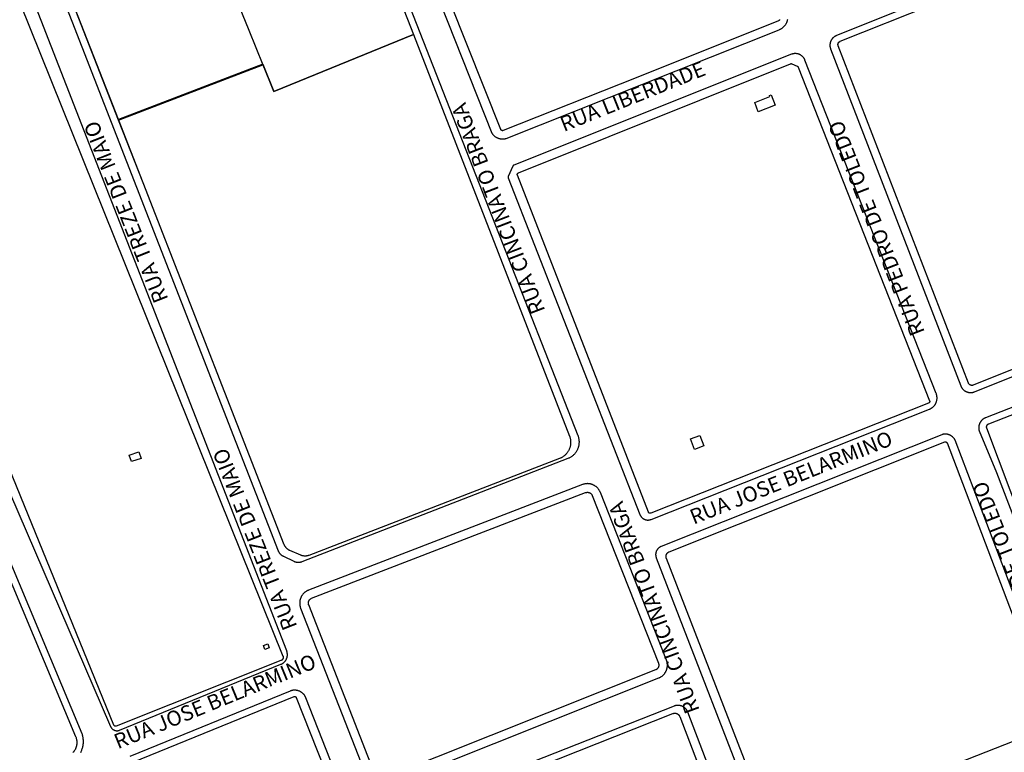
# Model space of a CAD drawing. Units: millimetres. Extents: x 689645 to 706753, y 7639402 to 7643507.
# Drawn here: x 705998 to 706041, y 7642077 to 7642110 of the extents above; entities that cross this region are included whole.
import ezdxf

# ---------------------------------------------------------------- set-up
doc = ezdxf.new("R2010")
doc.units = ezdxf.units.MM
doc.header["$LTSCALE"] = 4
doc.header["$MEASUREMENT"] = 0
for name, color, linetype in [('AREA_SEM_CONSTRUCAO_CTGEO', 7, 'Continuous'), ('LOTE_SEM_CADASTRO_CTGEO', 8, 'Continuous'), ('MEIO_FIO_CTGEO', 1, 'Continuous'), ('nome_trecho', 7, 'Continuous'), ('QUADRA_CTGEO', 7, 'Continuous')]:
    doc.layers.add(name, color=color, linetype=linetype)
doc.styles.get("Standard").update_dxf_attribs({"font": 'arial.ttf', "height": 3})

msp = doc.modelspace()

# ---------------------------------------------------------------- linework, layer by layer
at = {"layer": 'AREA_SEM_CONSTRUCAO_CTGEO'}
for points in [[(706031.195, 7642106.443), (706031.367, 7642105.99), (706030.621, 7642105.695), (706030.465, 7642106.108), (706031.125, 7642106.369), (706031.11, 7642106.409), (706031.195, 7642106.443)], [(706027.813, 7642090.814), (706027.635, 7642091.274), (706028.051, 7642091.431), (706028.229, 7642090.972), (706027.813, 7642090.814)], [(706003.335, 7642090.7), (706003.434, 7642090.417), (706003.007, 7642090.281), (706002.907, 7642090.564), (706003.335, 7642090.7)], [(706008.82, 7642082.161), (706009.013, 7642082.237), (706009.083, 7642082.063), (706008.89, 7642081.986), (706008.82, 7642082.161)]]:
    msp.add_lwpolyline(points, close=True, dxfattribs=at)
at = {"layer": 'LOTE_SEM_CADASTRO_CTGEO'}
msp.add_lwpolyline([(706007.092, 7642111.96), (706008.18, 7642109.287), (706008.798, 7642107.767), (706002.443, 7642105.33), (706002.443, 7642105.33), (705999.284, 7642113.43)], dxfattribs=at)
msp.add_lwpolyline([(706015.433, 7642109.1), (706022.306, 7642091.398), (706022.315, 7642091.373), (706022.323, 7642091.347), (706022.331, 7642091.322), (706022.337, 7642091.296), (706022.343, 7642091.27), (706022.348, 7642091.244), (706022.351, 7642091.218), (706022.354, 7642091.191), (706022.356, 7642091.165), (706022.357, 7642091.138), (706022.357, 7642091.111), (706022.357, 7642091.085), (706022.355, 7642091.058), (706022.352, 7642091.032), (706022.348, 7642091.005), (706022.344, 7642090.979), (706022.338, 7642090.953), (706022.332, 7642090.927), (706022.325, 7642090.902), (706022.317, 7642090.876), (706022.308, 7642090.851), (706022.298, 7642090.827), (706022.287, 7642090.802), (706022.275, 7642090.778), (706022.263, 7642090.755), (706022.25, 7642090.732), (706022.236, 7642090.709), (706022.221, 7642090.687), (706022.205, 7642090.665), (706022.189, 7642090.644), (706022.172, 7642090.624), (706022.154, 7642090.604), (706022.136, 7642090.585), (706022.117, 7642090.566), (706022.097, 7642090.548), (706022.077, 7642090.531), (706022.056, 7642090.515), (706022.034, 7642090.499), (706022.012, 7642090.484), (706021.99, 7642090.47), (706021.967, 7642090.457), (706021.943, 7642090.444), (706021.919, 7642090.432), (706021.895, 7642090.422), (706021.87, 7642090.412), (706010.822, 7642086.14), (706010.808, 7642086.135), (706010.793, 7642086.13), (706010.778, 7642086.125), (706010.764, 7642086.122), (706010.749, 7642086.118), (706010.733, 7642086.115), (706010.718, 7642086.113), (706010.703, 7642086.111), (706010.688, 7642086.11), (706010.672, 7642086.109), (706010.657, 7642086.109), (706010.642, 7642086.109), (706010.626, 7642086.11), (706010.611, 7642086.111), (706010.596, 7642086.113), (706010.581, 7642086.116), (706010.565, 7642086.118), (706010.55, 7642086.122), (706010.536, 7642086.126), (706010.521, 7642086.13), (706010.506, 7642086.135), (706010.492, 7642086.14), (706010.478, 7642086.146), (706009.99, 7642086.355), (706009.976, 7642086.361), (706009.961, 7642086.368), (706009.947, 7642086.375), (706009.934, 7642086.383), (706009.92, 7642086.392), (706009.907, 7642086.401), (706009.895, 7642086.41), (706009.882, 7642086.42), (706009.87, 7642086.43), (706009.858, 7642086.44), (706009.847, 7642086.451), (706009.836, 7642086.463), (706009.825, 7642086.474), (706009.815, 7642086.486), (706009.805, 7642086.499), (706009.796, 7642086.512), (706009.787, 7642086.525), (706009.779, 7642086.538), (706009.771, 7642086.552), (706009.763, 7642086.566), (706009.756, 7642086.58), (706009.75, 7642086.594), (706009.744, 7642086.609), (706003.521, 7642102.566), (706002.443, 7642105.33), (706008.798, 7642107.767), (706009.279, 7642106.587), (706009.285, 7642106.589), (706015.433, 7642109.1)], close=True, dxfattribs=at)
at = {"layer": 'MEIO_FIO_CTGEO'}
for points in [[(706013.012, 7642119.589), (706018.885, 7642104.748), (706018.896, 7642104.732), (706018.908, 7642104.717), (706018.92, 7642104.701), (706018.933, 7642104.686), (706018.946, 7642104.672), (706018.96, 7642104.658), (706018.974, 7642104.645), (706018.989, 7642104.632), (706019.004, 7642104.619), (706019.02, 7642104.607), (706019.036, 7642104.596), (706019.052, 7642104.585), (706019.069, 7642104.575), (706019.086, 7642104.565), (706019.103, 7642104.556), (706019.121, 7642104.548), (706019.139, 7642104.54), (706019.157, 7642104.533), (706019.175, 7642104.526), (706019.194, 7642104.52), (706019.213, 7642104.515), (706019.232, 7642104.51), (706019.251, 7642104.506), (706019.27, 7642104.503), (706019.29, 7642104.5), (706019.309, 7642104.498), (706019.329, 7642104.497), (706019.349, 7642104.496), (706019.368, 7642104.496), (706019.388, 7642104.496), (706019.407, 7642104.498), (706019.427, 7642104.5), (706019.446, 7642104.503), (706019.466, 7642104.506), (706019.485, 7642104.51), (706019.504, 7642104.515), (706019.523, 7642104.52), (706031.544, 7642109.313), (706031.563, 7642109.321), (706031.582, 7642109.33), (706031.601, 7642109.339), (706031.62, 7642109.349), (706031.638, 7642109.36), (706031.656, 7642109.371), (706031.673, 7642109.383), (706031.69, 7642109.396), (706031.707, 7642109.409), (706031.723, 7642109.423), (706031.738, 7642109.437), (706031.753, 7642109.452), (706031.768, 7642109.467), (706031.782, 7642109.483), (706031.795, 7642109.5), (706031.808, 7642109.516), (706031.82, 7642109.534), (706031.832, 7642109.551), (706031.843, 7642109.569), (706031.853, 7642109.588), (706031.863, 7642109.606), (706031.872, 7642109.625), (706031.881, 7642109.645), (706031.889, 7642109.664), (706031.896, 7642109.684), (706031.902, 7642109.704), (706031.908, 7642109.725), (706031.913, 7642109.745), (706031.917, 7642109.766)], [(705998.957, 7642113.356), (706009.472, 7642086.347), (706009.478, 7642086.333), (706009.484, 7642086.318), (706009.491, 7642086.304), (706009.498, 7642086.29), (706009.506, 7642086.277), (706009.515, 7642086.263), (706009.524, 7642086.25), (706009.533, 7642086.237), (706009.543, 7642086.225), (706009.553, 7642086.213), (706009.563, 7642086.201), (706009.574, 7642086.19), (706009.586, 7642086.179), (706009.597, 7642086.168), (706009.61, 7642086.158), (706009.622, 7642086.149), (706009.635, 7642086.139), (706009.648, 7642086.13), (706009.661, 7642086.122), (706009.675, 7642086.114), (706009.689, 7642086.107), (706009.703, 7642086.1), (706010.17, 7642085.88), (706010.184, 7642085.873), (706010.198, 7642085.868), (706010.213, 7642085.862), (706010.227, 7642085.857), (706010.242, 7642085.853), (706010.257, 7642085.849), (706010.272, 7642085.846), (706010.287, 7642085.843), (706010.303, 7642085.84), (706010.318, 7642085.839), (706010.333, 7642085.837), (706010.349, 7642085.837), (706010.364, 7642085.836), (706010.38, 7642085.837), (706010.395, 7642085.837), (706010.411, 7642085.839), (706010.426, 7642085.84), (706010.441, 7642085.843), (706010.456, 7642085.846), (706010.471, 7642085.849), (706010.486, 7642085.853), (706010.501, 7642085.857), (706010.516, 7642085.862), (706010.53, 7642085.867), (706022.253, 7642090.426), (706022.278, 7642090.437), (706022.302, 7642090.447), (706022.326, 7642090.459), (706022.35, 7642090.472), (706022.373, 7642090.485), (706022.395, 7642090.5), (706022.417, 7642090.515), (706022.439, 7642090.53), (706022.459, 7642090.547), (706022.48, 7642090.564), (706022.499, 7642090.582), (706022.519, 7642090.6), (706022.537, 7642090.62), (706022.555, 7642090.64), (706022.572, 7642090.66), (706022.588, 7642090.681), (706022.603, 7642090.703), (706022.618, 7642090.725), (706022.632, 7642090.748), (706022.645, 7642090.771), (706022.658, 7642090.794), (706022.669, 7642090.818), (706022.68, 7642090.843), (706022.69, 7642090.867), (706022.699, 7642090.893), (706022.707, 7642090.918), (706022.714, 7642090.944), (706022.72, 7642090.969), (706022.726, 7642090.996), (706022.73, 7642091.022), (706022.734, 7642091.048), (706022.736, 7642091.075), (706022.738, 7642091.101), (706022.739, 7642091.128), (706022.739, 7642091.154), (706022.738, 7642091.181), (706022.736, 7642091.208), (706022.733, 7642091.234), (706022.729, 7642091.26), (706022.724, 7642091.287), (706022.718, 7642091.313), (706022.712, 7642091.338), (706022.704, 7642091.364), (706022.696, 7642091.389), (706022.686, 7642091.414), (706011.807, 7642119.194)], [(706046.443, 7642114.017), (706034.065, 7642109.051), (706034.05, 7642109.045), (706034.036, 7642109.038), (706034.021, 7642109.031), (706034.008, 7642109.024), (706033.994, 7642109.016), (706033.981, 7642109.007), (706033.968, 7642108.998), (706033.955, 7642108.989), (706033.943, 7642108.979), (706033.93, 7642108.968), (706033.919, 7642108.958), (706033.908, 7642108.947), (706033.897, 7642108.935), (706033.886, 7642108.923), (706033.876, 7642108.911), (706033.866, 7642108.898), (706033.857, 7642108.885), (706033.848, 7642108.872), (706033.84, 7642108.859), (706033.832, 7642108.845), (706033.825, 7642108.831), (706033.818, 7642108.817), (706033.812, 7642108.802), (706033.806, 7642108.787), (706033.801, 7642108.772), (706033.796, 7642108.757), (706033.792, 7642108.742), (706033.788, 7642108.727), (706033.785, 7642108.711), (706033.782, 7642108.696), (706033.78, 7642108.68), (706033.778, 7642108.664), (706033.777, 7642108.648), (706033.777, 7642108.632), (706033.777, 7642108.617), (706033.778, 7642108.601), (706033.779, 7642108.585), (706033.78, 7642108.569), (706033.783, 7642108.554), (706033.786, 7642108.538), (706033.789, 7642108.522), (706033.793, 7642108.507), (706033.797, 7642108.492), (706033.802, 7642108.477), (706033.808, 7642108.462), (706039.544, 7642093.609), (706039.55, 7642093.594), (706039.557, 7642093.58), (706039.564, 7642093.566), (706039.571, 7642093.552), (706039.579, 7642093.538), (706039.587, 7642093.525), (706039.596, 7642093.512), (706039.605, 7642093.499), (706039.615, 7642093.486), (706039.625, 7642093.474), (706039.636, 7642093.463), (706039.646, 7642093.451), (706039.658, 7642093.44), (706039.669, 7642093.43), (706039.681, 7642093.42), (706039.694, 7642093.41), (706039.706, 7642093.4), (706039.719, 7642093.392), (706039.733, 7642093.383), (706039.746, 7642093.375), (706039.76, 7642093.368), (706039.774, 7642093.361), (706039.789, 7642093.354), (706039.803, 7642093.348), (706039.818, 7642093.343), (706039.833, 7642093.338), (706039.848, 7642093.333), (706039.863, 7642093.329), (706039.878, 7642093.326), (706039.894, 7642093.323), (706039.909, 7642093.32), (706039.925, 7642093.319), (706039.941, 7642093.317), (706039.957, 7642093.316), (706039.972, 7642093.316), (706039.988, 7642093.317), (706040.004, 7642093.317), (706040.019, 7642093.319), (706040.035, 7642093.321), (706040.051, 7642093.323), (706040.066, 7642093.326), (706040.081, 7642093.33), (706040.097, 7642093.334), (706040.112, 7642093.338), (706040.126, 7642093.344), (706040.141, 7642093.349), (706052.383, 7642098.264)], [(705996.889, 7642090.629), (706002.092, 7642078.595), (706002.096, 7642078.585), (706002.101, 7642078.576), (706002.106, 7642078.567), (706002.111, 7642078.558), (706002.117, 7642078.549), (706002.123, 7642078.54), (706002.129, 7642078.532), (706002.135, 7642078.523), (706002.142, 7642078.515), (706002.149, 7642078.507), (706002.156, 7642078.5), (706002.164, 7642078.493), (706002.172, 7642078.486), (706002.18, 7642078.479), (706002.188, 7642078.472), (706002.197, 7642078.466), (706002.205, 7642078.46), (706002.214, 7642078.455), (706002.223, 7642078.45), (706002.233, 7642078.445), (706002.242, 7642078.44), (706002.252, 7642078.436), (706002.261, 7642078.432), (706002.271, 7642078.428), (706002.281, 7642078.425), (706002.291, 7642078.422), (706002.301, 7642078.419), (706002.312, 7642078.417), (706002.322, 7642078.415), (706002.332, 7642078.414), (706002.343, 7642078.412), (706002.353, 7642078.412), (706002.364, 7642078.411), (706002.374, 7642078.411), (706002.385, 7642078.411), (706002.395, 7642078.412), (706002.406, 7642078.413), (706002.416, 7642078.414), (706002.426, 7642078.416), (706002.437, 7642078.418), (706002.447, 7642078.421), (706002.457, 7642078.423), (706002.467, 7642078.426), (706002.477, 7642078.43), (706002.487, 7642078.434), (706009.596, 7642081.338), (706009.61, 7642081.344), (706009.625, 7642081.351), (706009.639, 7642081.358), (706009.653, 7642081.366), (706009.666, 7642081.374), (706009.679, 7642081.383), (706009.692, 7642081.392), (706009.705, 7642081.401), (706009.717, 7642081.411), (706009.729, 7642081.422), (706009.741, 7642081.433), (706009.752, 7642081.444), (706009.762, 7642081.455), (706009.773, 7642081.467), (706009.783, 7642081.479), (706009.792, 7642081.492), (706009.801, 7642081.505), (706009.81, 7642081.518), (706009.818, 7642081.532), (706009.826, 7642081.545), (706009.833, 7642081.559), (706009.84, 7642081.574), (706009.846, 7642081.588), (706009.852, 7642081.603), (706009.857, 7642081.618), (706009.862, 7642081.633), (706009.866, 7642081.648), (706009.87, 7642081.663), (706009.873, 7642081.679), (706009.875, 7642081.694), (706009.877, 7642081.71), (706009.879, 7642081.726), (706009.88, 7642081.742), (706009.88, 7642081.757), (706009.88, 7642081.773), (706009.879, 7642081.789), (706009.878, 7642081.805), (706009.876, 7642081.82), (706009.874, 7642081.836), (706009.871, 7642081.852), (706009.868, 7642081.867), (706009.864, 7642081.882), (706009.859, 7642081.897), (706009.854, 7642081.912), (706009.849, 7642081.927), (705997.574, 7642113.462)], [(706000.774, 7642077.457), (706000.79, 7642077.488), (706000.805, 7642077.52), (706000.819, 7642077.552), (706000.831, 7642077.585), (706000.843, 7642077.619), (706000.853, 7642077.652), (706000.863, 7642077.686), (706000.871, 7642077.72), (706000.878, 7642077.755), (706000.883, 7642077.79), (706000.888, 7642077.825), (706000.891, 7642077.86), (706000.893, 7642077.895), (706000.894, 7642077.93), (706000.893, 7642077.965), (706000.892, 7642078.001), (706000.889, 7642078.036), (706000.885, 7642078.071), (706000.88, 7642078.105), (706000.873, 7642078.14), (706000.866, 7642078.174), (706000.857, 7642078.209), (706000.847, 7642078.242), (706000.836, 7642078.276), (705987.839, 7642109.367)], [(706038.458, 7642093.271), (706032.677, 7642107.971), (706032.671, 7642107.985), (706032.665, 7642107.999), (706032.658, 7642108.014), (706032.651, 7642108.027), (706032.643, 7642108.041), (706032.634, 7642108.054), (706032.625, 7642108.067), (706032.616, 7642108.08), (706032.607, 7642108.092), (706032.596, 7642108.104), (706032.586, 7642108.116), (706032.575, 7642108.127), (706032.564, 7642108.138), (706032.552, 7642108.148), (706032.54, 7642108.158), (706032.528, 7642108.168), (706032.515, 7642108.177), (706032.502, 7642108.186), (706032.489, 7642108.194), (706032.475, 7642108.202), (706032.462, 7642108.21), (706032.448, 7642108.217), (706032.433, 7642108.223), (706032.419, 7642108.229), (706032.404, 7642108.234), (706032.389, 7642108.239), (706032.374, 7642108.244), (706032.359, 7642108.248), (706032.344, 7642108.251), (706032.328, 7642108.254), (706032.313, 7642108.256), (706032.297, 7642108.258), (706032.282, 7642108.26), (706032.266, 7642108.26), (706032.251, 7642108.261), (706032.235, 7642108.26), (706032.219, 7642108.259), (706032.204, 7642108.258), (706032.188, 7642108.256), (706032.173, 7642108.254), (706032.157, 7642108.251), (706032.142, 7642108.247), (706032.127, 7642108.243), (706032.112, 7642108.239), (706032.097, 7642108.233), (706032.082, 7642108.228), (706019.855, 7642103.343), (706019.853, 7642103.342), (706019.851, 7642103.341), (706019.848, 7642103.34), (706019.846, 7642103.339), (706019.844, 7642103.337), (706019.842, 7642103.336), (706019.84, 7642103.335), (706019.838, 7642103.333), (706019.836, 7642103.331), (706019.834, 7642103.33), (706019.832, 7642103.328), (706019.83, 7642103.326), (706019.828, 7642103.325), (706019.826, 7642103.323), (706019.825, 7642103.321), (706019.823, 7642103.319), (706019.822, 7642103.317), (706019.82, 7642103.315), (706019.819, 7642103.312), (706019.817, 7642103.31), (706019.816, 7642103.308), (706019.815, 7642103.306), (706019.814, 7642103.303), (706019.611, 7642102.847), (706019.61, 7642102.844), (706019.609, 7642102.842), (706019.608, 7642102.839), (706019.607, 7642102.837), (706019.606, 7642102.834), (706019.606, 7642102.832), (706019.605, 7642102.829), (706019.605, 7642102.826), (706019.605, 7642102.824), (706019.604, 7642102.821), (706019.604, 7642102.819), (706019.604, 7642102.816), (706019.604, 7642102.813), (706019.604, 7642102.811), (706019.604, 7642102.808), (706019.605, 7642102.806), (706019.605, 7642102.803), (706019.606, 7642102.8), (706019.606, 7642102.798), (706019.607, 7642102.795), (706019.608, 7642102.793), (706019.608, 7642102.79), (706019.609, 7642102.788), (706025.406, 7642087.94), (706025.411, 7642087.928), (706025.416, 7642087.916), (706025.422, 7642087.904), (706025.428, 7642087.893), (706025.434, 7642087.882), (706025.441, 7642087.871), (706025.449, 7642087.86), (706025.456, 7642087.849), (706025.464, 7642087.839), (706025.473, 7642087.829), (706025.481, 7642087.819), (706025.49, 7642087.81), (706025.5, 7642087.801), (706025.509, 7642087.792), (706025.519, 7642087.784), (706025.53, 7642087.775), (706025.54, 7642087.768), (706025.551, 7642087.76), (706025.562, 7642087.753), (706025.573, 7642087.747), (706025.585, 7642087.741), (706025.596, 7642087.735), (706025.608, 7642087.729), (706025.62, 7642087.724), (706025.633, 7642087.72), (706025.645, 7642087.716), (706025.657, 7642087.712), (706025.67, 7642087.709), (706025.683, 7642087.706), (706025.696, 7642087.703), (706025.708, 7642087.701), (706025.721, 7642087.7), (706025.734, 7642087.699), (706025.747, 7642087.698), (706025.761, 7642087.698), (706025.774, 7642087.698), (706025.787, 7642087.699), (706025.8, 7642087.7), (706025.813, 7642087.701), (706025.825, 7642087.703), (706025.838, 7642087.706), (706025.851, 7642087.709), (706025.864, 7642087.712), (706025.876, 7642087.716), (706025.888, 7642087.72), (706025.901, 7642087.724), (706038.158, 7642092.58), (706038.176, 7642092.587), (706038.192, 7642092.595), (706038.209, 7642092.603), (706038.225, 7642092.612), (706038.241, 7642092.622), (706038.257, 7642092.632), (706038.272, 7642092.642), (706038.287, 7642092.653), (706038.302, 7642092.665), (706038.316, 7642092.677), (706038.33, 7642092.69), (706038.343, 7642092.703), (706038.356, 7642092.716), (706038.368, 7642092.73), (706038.38, 7642092.744), (706038.391, 7642092.759), (706038.402, 7642092.774), (706038.412, 7642092.79), (706038.422, 7642092.806), (706038.431, 7642092.822), (706038.439, 7642092.838), (706038.447, 7642092.855), (706038.455, 7642092.872), (706038.462, 7642092.89), (706038.468, 7642092.907), (706038.473, 7642092.925), (706038.478, 7642092.943), (706038.483, 7642092.961), (706038.486, 7642092.979), (706038.489, 7642092.997), (706038.492, 7642093.016), (706038.494, 7642093.034), (706038.495, 7642093.053), (706038.495, 7642093.071), (706038.495, 7642093.09), (706038.494, 7642093.109), (706038.493, 7642093.127), (706038.491, 7642093.146), (706038.488, 7642093.164), (706038.485, 7642093.182), (706038.481, 7642093.2), (706038.476, 7642093.218), (706038.471, 7642093.236), (706038.465, 7642093.254), (706038.458, 7642093.271)], [(706052.911, 7642097.009), (706040.63, 7642092.207), (706040.614, 7642092.201), (706040.599, 7642092.193), (706040.584, 7642092.185), (706040.57, 7642092.177), (706040.555, 7642092.168), (706040.541, 7642092.159), (706040.528, 7642092.149), (706040.514, 7642092.139), (706040.501, 7642092.128), (706040.489, 7642092.117), (706040.477, 7642092.106), (706040.465, 7642092.094), (706040.454, 7642092.082), (706040.443, 7642092.069), (706040.432, 7642092.056), (706040.422, 7642092.042), (706040.413, 7642092.028), (706040.404, 7642092.014), (706040.395, 7642092), (706040.387, 7642091.985), (706040.379, 7642091.97), (706040.372, 7642091.955), (706040.366, 7642091.939), (706040.36, 7642091.924), (706040.355, 7642091.908), (706040.35, 7642091.892), (706040.345, 7642091.876), (706040.342, 7642091.859), (706040.339, 7642091.843), (706040.336, 7642091.826), (706040.334, 7642091.81), (706040.332, 7642091.793), (706040.332, 7642091.776), (706040.331, 7642091.759), (706040.332, 7642091.743), (706040.332, 7642091.726), (706040.334, 7642091.709), (706040.336, 7642091.692), (706040.339, 7642091.676), (706040.342, 7642091.659), (706040.345, 7642091.643), (706040.35, 7642091.627), (706041.108, 7642089.792), (706045.153, 7642079.238)], [(706038.708, 7642091.46), (706026.341, 7642086.53), (706026.329, 7642086.525), (706026.317, 7642086.52), (706026.305, 7642086.514), (706026.293, 7642086.508), (706026.282, 7642086.501), (706026.271, 7642086.494), (706026.26, 7642086.486), (706026.249, 7642086.478), (706026.239, 7642086.47), (706026.229, 7642086.461), (706026.219, 7642086.453), (706026.21, 7642086.443), (706026.201, 7642086.434), (706026.192, 7642086.424), (706026.184, 7642086.414), (706026.176, 7642086.403), (706026.168, 7642086.392), (706026.161, 7642086.381), (706026.154, 7642086.37), (706026.147, 7642086.359), (706026.141, 7642086.347), (706026.135, 7642086.335), (706026.13, 7642086.323), (706026.125, 7642086.31), (706026.121, 7642086.298), (706026.117, 7642086.285), (706026.113, 7642086.273), (706026.11, 7642086.26), (706026.108, 7642086.247), (706026.105, 7642086.234), (706026.104, 7642086.221), (706026.102, 7642086.208), (706026.101, 7642086.194), (706026.101, 7642086.181), (706026.101, 7642086.168), (706026.102, 7642086.155), (706026.103, 7642086.142), (706026.104, 7642086.129), (706026.106, 7642086.115), (706026.108, 7642086.102), (706026.111, 7642086.09), (706026.114, 7642086.077), (706026.118, 7642086.064), (706026.122, 7642086.052), (706026.127, 7642086.039), (706030.988, 7642073.489)], [(706044.037, 7642078.736), (706039.292, 7642091.217), (706039.285, 7642091.231), (706039.277, 7642091.246), (706039.269, 7642091.26), (706039.26, 7642091.274), (706039.25, 7642091.287), (706039.24, 7642091.301), (706039.23, 7642091.313), (706039.219, 7642091.326), (706039.208, 7642091.338), (706039.197, 7642091.35), (706039.185, 7642091.361), (706039.172, 7642091.372), (706039.16, 7642091.382), (706039.146, 7642091.392), (706039.133, 7642091.402), (706039.119, 7642091.411), (706039.105, 7642091.42), (706039.091, 7642091.428), (706039.076, 7642091.436), (706039.061, 7642091.443), (706039.046, 7642091.449), (706039.031, 7642091.455), (706039.015, 7642091.461), (706039, 7642091.466), (706038.984, 7642091.47), (706038.968, 7642091.474), (706038.952, 7642091.478), (706038.935, 7642091.48), (706038.919, 7642091.483), (706038.903, 7642091.484), (706038.886, 7642091.485), (706038.87, 7642091.486), (706038.853, 7642091.486), (706038.837, 7642091.485), (706038.82, 7642091.484), (706038.804, 7642091.482), (706038.788, 7642091.48), (706038.771, 7642091.477), (706038.755, 7642091.473), (706038.739, 7642091.469), (706038.723, 7642091.465), (706038.708, 7642091.46)], [(706023.664, 7642088.916), (706023.656, 7642088.935), (706023.647, 7642088.955), (706023.637, 7642088.974), (706023.627, 7642088.992), (706023.617, 7642089.011), (706023.605, 7642089.028), (706023.593, 7642089.046), (706023.581, 7642089.063), (706023.568, 7642089.08), (706023.554, 7642089.096), (706023.54, 7642089.111), (706023.525, 7642089.126), (706023.509, 7642089.141), (706023.494, 7642089.155), (706023.477, 7642089.169), (706023.46, 7642089.182), (706023.443, 7642089.194), (706023.426, 7642089.206), (706023.408, 7642089.217), (706023.389, 7642089.227), (706023.37, 7642089.237), (706023.351, 7642089.246), (706023.332, 7642089.255), (706023.312, 7642089.263), (706023.292, 7642089.27), (706023.272, 7642089.276), (706023.252, 7642089.282), (706023.231, 7642089.287), (706023.21, 7642089.291), (706023.19, 7642089.295), (706023.169, 7642089.298), (706023.148, 7642089.3), (706023.126, 7642089.301), (706023.105, 7642089.302), (706023.084, 7642089.302), (706023.063, 7642089.301), (706023.042, 7642089.299), (706023.021, 7642089.297), (706023, 7642089.294), (706022.979, 7642089.29), (706022.958, 7642089.286), (706022.938, 7642089.281), (706022.917, 7642089.275), (706022.897, 7642089.268), (706022.877, 7642089.261), (706010.81, 7642084.605), (706010.791, 7642084.597), (706010.772, 7642084.589), (706010.753, 7642084.579), (706010.735, 7642084.57), (706010.717, 7642084.559), (706010.699, 7642084.548), (706010.682, 7642084.537), (706010.665, 7642084.524), (706010.648, 7642084.512), (706010.632, 7642084.498), (706010.617, 7642084.484), (706010.602, 7642084.47), (706010.587, 7642084.455), (706010.573, 7642084.44), (706010.559, 7642084.424), (706010.546, 7642084.408), (706010.534, 7642084.391), (706010.522, 7642084.374), (706010.511, 7642084.356), (706010.5, 7642084.338), (706010.49, 7642084.32), (706010.481, 7642084.301), (706010.472, 7642084.282), (706010.464, 7642084.263), (706010.457, 7642084.243), (706010.45, 7642084.224), (706010.444, 7642084.204), (706010.438, 7642084.184), (706010.434, 7642084.163), (706010.43, 7642084.143), (706010.427, 7642084.122), (706010.424, 7642084.102), (706010.422, 7642084.081), (706010.421, 7642084.06), (706010.42, 7642084.039), (706010.421, 7642084.018), (706010.422, 7642083.997), (706010.423, 7642083.977), (706010.426, 7642083.956), (706010.429, 7642083.935), (706010.433, 7642083.915), (706010.437, 7642083.894), (706010.442, 7642083.874), (706010.448, 7642083.854), (706010.455, 7642083.834), (706010.462, 7642083.815), (706013.403, 7642076.281)], [(706014.197, 7642075.937), (706026.235, 7642080.735), (706026.254, 7642080.743), (706026.273, 7642080.752), (706026.292, 7642080.762), (706026.311, 7642080.772), (706026.329, 7642080.783), (706026.347, 7642080.794), (706026.365, 7642080.806), (706026.382, 7642080.819), (706026.398, 7642080.832), (706026.414, 7642080.846), (706026.43, 7642080.86), (706026.445, 7642080.875), (706026.459, 7642080.891), (706026.473, 7642080.907), (706026.487, 7642080.923), (706026.5, 7642080.94), (706026.512, 7642080.957), (706026.524, 7642080.975), (706026.535, 7642080.993), (706026.545, 7642081.012), (706026.555, 7642081.03), (706026.564, 7642081.05), (706026.572, 7642081.069), (706026.58, 7642081.089), (706026.587, 7642081.109), (706026.594, 7642081.129), (706026.599, 7642081.15), (706026.604, 7642081.17), (706026.608, 7642081.191), (706026.612, 7642081.212), (706026.615, 7642081.233), (706026.617, 7642081.254), (706026.618, 7642081.275), (706026.618, 7642081.296), (706026.618, 7642081.318), (706026.617, 7642081.339), (706026.615, 7642081.36), (706026.613, 7642081.381), (706026.61, 7642081.402), (706026.606, 7642081.423), (706026.601, 7642081.444), (706026.596, 7642081.464), (706026.59, 7642081.485), (706026.583, 7642081.505), (706026.576, 7642081.525), (706023.664, 7642088.916)], [(706009.997, 7642080.158), (706002.934, 7642077.275)], [(706015.52, 7642067.576), (706010.695, 7642079.859), (706010.688, 7642079.876), (706010.68, 7642079.893), (706010.672, 7642079.909), (706010.663, 7642079.925), (706010.654, 7642079.941), (706010.644, 7642079.957), (706010.634, 7642079.972), (706010.623, 7642079.987), (706010.612, 7642080.001), (706010.6, 7642080.015), (706010.588, 7642080.029), (706010.575, 7642080.042), (706010.561, 7642080.055), (706010.548, 7642080.067), (706010.534, 7642080.079), (706010.519, 7642080.09), (706010.504, 7642080.101), (706010.489, 7642080.111), (706010.474, 7642080.121), (706010.458, 7642080.13), (706010.442, 7642080.139), (706010.425, 7642080.147), (706010.408, 7642080.154), (706010.391, 7642080.161), (706010.374, 7642080.167), (706010.357, 7642080.173), (706010.339, 7642080.178), (706010.321, 7642080.183), (706010.303, 7642080.187), (706010.285, 7642080.19), (706010.267, 7642080.193), (706010.249, 7642080.195), (706010.231, 7642080.196), (706010.212, 7642080.197), (706010.194, 7642080.197), (706010.175, 7642080.197), (706010.157, 7642080.196), (706010.139, 7642080.194), (706010.121, 7642080.192), (706010.103, 7642080.189), (706010.085, 7642080.185), (706010.067, 7642080.181), (706010.049, 7642080.176), (706010.031, 7642080.17), (706010.014, 7642080.164), (706009.997, 7642080.158)], [(706026.919, 7642079.497), (706014.542, 7642074.608)], [(706029.851, 7642073.097), (706027.514, 7642079.234), (706027.509, 7642079.249), (706027.502, 7642079.263), (706027.495, 7642079.277), (706027.488, 7642079.291), (706027.48, 7642079.305), (706027.472, 7642079.318), (706027.463, 7642079.332), (706027.454, 7642079.344), (706027.445, 7642079.357), (706027.435, 7642079.369), (706027.424, 7642079.381), (706027.413, 7642079.392), (706027.402, 7642079.403), (706027.39, 7642079.414), (706027.378, 7642079.424), (706027.366, 7642079.434), (706027.354, 7642079.443), (706027.341, 7642079.452), (706027.327, 7642079.461), (706027.314, 7642079.469), (706027.3, 7642079.476), (706027.286, 7642079.483), (706027.272, 7642079.49), (706027.257, 7642079.496), (706027.243, 7642079.502), (706027.228, 7642079.507), (706027.213, 7642079.511), (706027.197, 7642079.515), (706027.182, 7642079.519), (706027.167, 7642079.522), (706027.151, 7642079.524), (706027.135, 7642079.526), (706027.12, 7642079.528), (706027.104, 7642079.528), (706027.088, 7642079.529), (706027.073, 7642079.529), (706027.057, 7642079.528), (706027.041, 7642079.526), (706027.026, 7642079.525), (706027.01, 7642079.522), (706026.995, 7642079.519), (706026.979, 7642079.516), (706026.964, 7642079.512), (706026.949, 7642079.507), (706026.934, 7642079.502), (706026.919, 7642079.497)]]:
    msp.add_lwpolyline(points, dxfattribs=at)
at = {"layer": 'QUADRA_CTGEO'}
for points in [[(706031.557, 7642109.756), (706031.557, 7642109.754), (706031.556, 7642109.751), (706031.555, 7642109.749), (706031.554, 7642109.746), (706031.554, 7642109.744), (706031.553, 7642109.741), (706031.552, 7642109.739), (706031.55, 7642109.736), (706031.549, 7642109.734), (706031.548, 7642109.732), (706031.547, 7642109.729), (706031.545, 7642109.727), (706031.544, 7642109.725), (706031.542, 7642109.723), (706031.54, 7642109.721), (706031.539, 7642109.719), (706031.537, 7642109.717), (706031.535, 7642109.715), (706031.533, 7642109.713), (706031.531, 7642109.712), (706031.529, 7642109.71), (706031.527, 7642109.709), (706031.525, 7642109.707), (706031.522, 7642109.706), (706031.52, 7642109.704), (706031.518, 7642109.703), (706031.515, 7642109.702), (706031.513, 7642109.701), (706031.511, 7642109.7), (706025.236, 7642107.198), (706019.385, 7642104.865), (706019.382, 7642104.864), (706019.38, 7642104.863), (706019.377, 7642104.863), (706019.375, 7642104.862), (706019.372, 7642104.861), (706019.37, 7642104.861), (706019.367, 7642104.861), (706019.364, 7642104.86), (706019.362, 7642104.86), (706019.359, 7642104.86), (706019.356, 7642104.86), (706019.354, 7642104.86), (706019.351, 7642104.86), (706019.348, 7642104.86), (706019.346, 7642104.861), (706019.343, 7642104.861), (706019.34, 7642104.862), (706019.338, 7642104.862), (706019.335, 7642104.863), (706019.333, 7642104.864), (706019.33, 7642104.865), (706019.328, 7642104.865), (706019.325, 7642104.867), (706019.323, 7642104.868), (706019.321, 7642104.869), (706019.318, 7642104.87), (706019.316, 7642104.872), (706019.314, 7642104.873), (706019.312, 7642104.875), (706019.309, 7642104.876), (706019.307, 7642104.878), (706019.305, 7642104.88), (706019.303, 7642104.881), (706019.302, 7642104.883), (706019.3, 7642104.885), (706019.298, 7642104.887), (706019.296, 7642104.889), (706019.295, 7642104.892), (706019.293, 7642104.894), (706019.292, 7642104.896), (706019.291, 7642104.898), (706019.289, 7642104.901), (706019.288, 7642104.903), (706019.287, 7642104.905), (706019.286, 7642104.908), (706013.377, 7642119.76)], [(706014.449, 7642111.634), (706015.433, 7642109.1), (706009.285, 7642106.589), (706008.803, 7642107.788), (706002.436, 7642105.347), (705999.284, 7642113.43)], [(706052.313, 7642098.552), (706040.085, 7642093.642), (706040.08, 7642093.64), (706040.075, 7642093.639), (706040.07, 7642093.637), (706040.065, 7642093.636), (706040.06, 7642093.635), (706040.055, 7642093.634), (706040.05, 7642093.633), (706040.045, 7642093.632), (706040.039, 7642093.632), (706040.034, 7642093.632), (706040.029, 7642093.631), (706040.024, 7642093.631), (706040.018, 7642093.632), (706040.013, 7642093.632), (706040.008, 7642093.633), (706040.003, 7642093.634), (706039.998, 7642093.635), (706039.992, 7642093.636), (706039.987, 7642093.637), (706039.982, 7642093.639), (706039.977, 7642093.64), (706039.972, 7642093.642), (706039.968, 7642093.644), (706039.963, 7642093.646), (706039.958, 7642093.649), (706039.954, 7642093.651), (706039.949, 7642093.654), (706039.945, 7642093.657), (706039.94, 7642093.659), (706039.936, 7642093.663), (706039.932, 7642093.666), (706039.928, 7642093.669), (706039.924, 7642093.673), (706039.92, 7642093.676), (706039.917, 7642093.68), (706039.913, 7642093.684), (706039.91, 7642093.688), (706039.907, 7642093.692), (706039.903, 7642093.697), (706039.901, 7642093.701), (706039.898, 7642093.705), (706039.895, 7642093.71), (706039.893, 7642093.714), (706039.89, 7642093.719), (706039.888, 7642093.724), (706039.886, 7642093.729), (706034.141, 7642108.604), (706034.139, 7642108.609), (706034.138, 7642108.614), (706034.136, 7642108.619), (706034.135, 7642108.624), (706034.134, 7642108.629), (706034.133, 7642108.634), (706034.132, 7642108.64), (706034.131, 7642108.645), (706034.131, 7642108.65), (706034.131, 7642108.655), (706034.131, 7642108.661), (706034.131, 7642108.666), (706034.131, 7642108.671), (706034.132, 7642108.677), (706034.132, 7642108.682), (706034.133, 7642108.687), (706034.134, 7642108.692), (706034.136, 7642108.697), (706034.137, 7642108.702), (706034.139, 7642108.707), (706034.14, 7642108.712), (706034.142, 7642108.717), (706034.145, 7642108.722), (706034.147, 7642108.727), (706034.149, 7642108.732), (706034.152, 7642108.736), (706034.155, 7642108.741), (706034.158, 7642108.745), (706034.161, 7642108.749), (706034.164, 7642108.754), (706034.167, 7642108.758), (706034.171, 7642108.762), (706034.174, 7642108.765), (706034.178, 7642108.769), (706034.182, 7642108.773), (706034.186, 7642108.776), (706034.19, 7642108.779), (706034.194, 7642108.783), (706034.199, 7642108.786), (706034.203, 7642108.789), (706034.208, 7642108.791), (706034.212, 7642108.794), (706034.217, 7642108.796), (706034.222, 7642108.798), (706034.227, 7642108.8), (706046.43, 7642113.667)], [(705997.146, 7642112.848), (706009.682, 7642081.7), (706009.684, 7642081.695), (706009.686, 7642081.69), (706009.688, 7642081.685), (706009.689, 7642081.68), (706009.69, 7642081.675), (706009.691, 7642081.67), (706009.692, 7642081.665), (706009.693, 7642081.659), (706009.693, 7642081.654), (706009.693, 7642081.649), (706009.693, 7642081.644), (706009.693, 7642081.639), (706009.693, 7642081.633), (706009.693, 7642081.628), (706009.692, 7642081.623), (706009.691, 7642081.618), (706009.69, 7642081.613), (706009.689, 7642081.608), (706009.688, 7642081.603), (706009.687, 7642081.598), (706009.685, 7642081.593), (706009.683, 7642081.588), (706009.681, 7642081.583), (706009.679, 7642081.578), (706009.677, 7642081.573), (706009.674, 7642081.569), (706009.672, 7642081.564), (706009.669, 7642081.56), (706009.666, 7642081.556), (706009.663, 7642081.551), (706009.66, 7642081.547), (706009.656, 7642081.543), (706009.653, 7642081.539), (706009.649, 7642081.536), (706009.646, 7642081.532), (706009.642, 7642081.528), (706009.638, 7642081.525), (706009.634, 7642081.522), (706009.629, 7642081.519), (706009.625, 7642081.516), (706009.621, 7642081.513), (706009.616, 7642081.51), (706009.612, 7642081.508), (706009.607, 7642081.506), (706009.602, 7642081.503), (706009.597, 7642081.501), (706002.336, 7642078.615), (706002.334, 7642078.614), (706002.331, 7642078.613), (706002.329, 7642078.612), (706002.326, 7642078.611), (706002.323, 7642078.611), (706002.321, 7642078.61), (706002.318, 7642078.61), (706002.316, 7642078.61), (706002.313, 7642078.609), (706002.31, 7642078.609), (706002.308, 7642078.609), (706002.305, 7642078.609), (706002.302, 7642078.61), (706002.3, 7642078.61), (706002.297, 7642078.61), (706002.294, 7642078.61), (706002.292, 7642078.611), (706002.289, 7642078.612), (706002.287, 7642078.612), (706002.284, 7642078.613), (706002.282, 7642078.614), (706002.279, 7642078.615), (706002.277, 7642078.616), (706002.274, 7642078.617), (706002.272, 7642078.618), (706002.27, 7642078.62), (706002.268, 7642078.621), (706002.265, 7642078.622), (706002.263, 7642078.624), (706002.261, 7642078.625), (706002.259, 7642078.627), (706002.257, 7642078.629), (706002.255, 7642078.631), (706002.253, 7642078.633), (706002.251, 7642078.634), (706002.25, 7642078.636), (706002.248, 7642078.639), (706002.246, 7642078.641), (706002.245, 7642078.643), (706002.243, 7642078.645), (706002.242, 7642078.647), (706002.241, 7642078.65), (706002.24, 7642078.652), (706002.238, 7642078.654), (706002.237, 7642078.657), (705997.306, 7642090.78)], [(705987.555, 7642109.248), (706000.551, 7642078.157), (706000.56, 7642078.135), (706000.568, 7642078.112), (706000.575, 7642078.089), (706000.582, 7642078.066), (706000.587, 7642078.043), (706000.592, 7642078.02), (706000.596, 7642077.996), (706000.599, 7642077.973), (706000.602, 7642077.949), (706000.603, 7642077.925), (706000.604, 7642077.901), (706000.604, 7642077.877), (706000.603, 7642077.853), (706000.601, 7642077.83), (706000.599, 7642077.806), (706000.595, 7642077.782), (706000.591, 7642077.759), (706000.586, 7642077.735), (706000.58, 7642077.712), (706000.573, 7642077.689), (706000.566, 7642077.667), (706000.558, 7642077.644), (706000.549, 7642077.622), (706000.539, 7642077.6), (706000.528, 7642077.579), (706000.517, 7642077.558), (706000.505, 7642077.537), (706000.492, 7642077.517), (706000.479, 7642077.497), (706000.465, 7642077.478), (706000.45, 7642077.459), (706000.435, 7642077.441)], [(706045.308, 7642079.455), (706040.69, 7642091.749), (706040.688, 7642091.753), (706040.687, 7642091.759), (706040.685, 7642091.764), (706040.684, 7642091.769), (706040.683, 7642091.774), (706040.682, 7642091.779), (706040.681, 7642091.784), (706040.681, 7642091.79), (706040.68, 7642091.795), (706040.68, 7642091.8), (706040.68, 7642091.805), (706040.681, 7642091.811), (706040.681, 7642091.816), (706040.681, 7642091.821), (706040.682, 7642091.826), (706040.683, 7642091.832), (706040.684, 7642091.837), (706040.686, 7642091.842), (706040.687, 7642091.847), (706040.689, 7642091.852), (706040.69, 7642091.857), (706040.692, 7642091.862), (706040.695, 7642091.867), (706040.697, 7642091.871), (706040.699, 7642091.876), (706040.702, 7642091.88), (706040.705, 7642091.885), (706040.708, 7642091.889), (706040.711, 7642091.894), (706040.714, 7642091.898), (706040.717, 7642091.902), (706040.721, 7642091.906), (706040.725, 7642091.91), (706040.728, 7642091.913), (706040.732, 7642091.917), (706040.736, 7642091.92), (706040.74, 7642091.923), (706040.745, 7642091.927), (706040.749, 7642091.929), (706040.754, 7642091.932), (706040.758, 7642091.935), (706040.763, 7642091.937), (706040.767, 7642091.94), (706040.772, 7642091.942), (706040.777, 7642091.944), (706053.091, 7642096.759)], [(706031.277, 7642073.859), (706026.572, 7642086.006), (706026.569, 7642086.014), (706026.567, 7642086.021), (706026.565, 7642086.029), (706026.563, 7642086.036), (706026.561, 7642086.044), (706026.56, 7642086.052), (706026.558, 7642086.06), (706026.558, 7642086.068), (706026.557, 7642086.076), (706026.557, 7642086.084), (706026.557, 7642086.091), (706026.557, 7642086.099), (706026.557, 7642086.107), (706026.558, 7642086.115), (706026.559, 7642086.123), (706026.56, 7642086.131), (706026.562, 7642086.139), (706026.564, 7642086.146), (706026.566, 7642086.154), (706026.568, 7642086.162), (706026.571, 7642086.169), (706026.574, 7642086.176), (706026.577, 7642086.184), (706026.581, 7642086.191), (706026.584, 7642086.198), (706026.588, 7642086.205), (706026.592, 7642086.211), (706026.597, 7642086.218), (706026.601, 7642086.225), (706026.606, 7642086.231), (706026.611, 7642086.237), (706026.616, 7642086.243), (706026.622, 7642086.249), (706026.627, 7642086.254), (706026.633, 7642086.26), (706026.639, 7642086.265), (706026.646, 7642086.27), (706026.652, 7642086.274), (706026.658, 7642086.279), (706026.665, 7642086.283), (706026.672, 7642086.287), (706026.679, 7642086.291), (706026.686, 7642086.295), (706026.693, 7642086.298), (706026.7, 7642086.301), (706038.836, 7642091.138), (706038.836, 7642091.138), (706038.838, 7642091.139), (706038.841, 7642091.14), (706038.843, 7642091.141), (706038.846, 7642091.141), (706038.848, 7642091.142), (706038.851, 7642091.142), (706038.854, 7642091.143), (706038.856, 7642091.143), (706038.859, 7642091.143), (706038.862, 7642091.143), (706038.864, 7642091.143), (706038.867, 7642091.143), (706038.869, 7642091.143), (706038.872, 7642091.143), (706038.875, 7642091.143), (706038.877, 7642091.142), (706038.88, 7642091.142), (706038.882, 7642091.141), (706038.885, 7642091.141), (706038.887, 7642091.14), (706038.89, 7642091.139), (706038.892, 7642091.138), (706038.895, 7642091.137), (706038.897, 7642091.136), (706038.9, 7642091.135), (706038.902, 7642091.134), (706038.904, 7642091.132), (706038.906, 7642091.131), (706038.908, 7642091.129), (706038.911, 7642091.128), (706038.913, 7642091.126), (706038.915, 7642091.124), (706038.917, 7642091.123), (706038.918, 7642091.121), (706038.92, 7642091.119), (706038.922, 7642091.117), (706038.924, 7642091.115), (706038.925, 7642091.113), (706038.927, 7642091.111), (706038.928, 7642091.108), (706038.93, 7642091.106), (706038.931, 7642091.104), (706038.932, 7642091.102), (706038.933, 7642091.099), (706038.934, 7642091.097), (706038.935, 7642091.094), (706043.638, 7642078.725)], [(706013.758, 7642076.42), (706010.817, 7642083.953), (706010.814, 7642083.961), (706010.812, 7642083.968), (706010.81, 7642083.976), (706010.808, 7642083.983), (706010.806, 7642083.991), (706010.805, 7642083.998), (706010.803, 7642084.006), (706010.802, 7642084.014), (706010.802, 7642084.022), (706010.801, 7642084.03), (706010.801, 7642084.037), (706010.802, 7642084.045), (706010.802, 7642084.053), (706010.803, 7642084.061), (706010.804, 7642084.069), (706010.805, 7642084.076), (706010.806, 7642084.084), (706010.808, 7642084.092), (706010.81, 7642084.099), (706010.812, 7642084.107), (706010.815, 7642084.114), (706010.818, 7642084.121), (706010.821, 7642084.129), (706010.824, 7642084.136), (706010.828, 7642084.143), (706010.831, 7642084.15), (706010.835, 7642084.156), (706010.84, 7642084.163), (706010.844, 7642084.169), (706010.849, 7642084.176), (706010.853, 7642084.182), (706010.859, 7642084.188), (706010.864, 7642084.193), (706010.869, 7642084.199), (706010.875, 7642084.204), (706010.881, 7642084.21), (706010.887, 7642084.215), (706010.893, 7642084.219), (706010.899, 7642084.224), (706010.906, 7642084.228), (706010.912, 7642084.232), (706010.919, 7642084.236), (706010.926, 7642084.24), (706010.933, 7642084.243), (706010.94, 7642084.247), (706010.948, 7642084.25), (706023.014, 7642088.906), (706023.022, 7642088.908), (706023.029, 7642088.911), (706023.037, 7642088.913), (706023.045, 7642088.915), (706023.053, 7642088.917), (706023.06, 7642088.918), (706023.068, 7642088.919), (706023.076, 7642088.92), (706023.084, 7642088.921), (706023.092, 7642088.921), (706023.1, 7642088.921), (706023.108, 7642088.921), (706023.116, 7642088.92), (706023.124, 7642088.919), (706023.132, 7642088.918), (706023.139, 7642088.917), (706023.147, 7642088.915), (706023.155, 7642088.914), (706023.163, 7642088.911), (706023.17, 7642088.909), (706023.178, 7642088.906), (706023.185, 7642088.903), (706023.192, 7642088.9), (706023.199, 7642088.897), (706023.206, 7642088.893), (706023.213, 7642088.889), (706023.22, 7642088.885), (706023.227, 7642088.881), (706023.233, 7642088.876), (706023.239, 7642088.871), (706023.246, 7642088.866), (706023.251, 7642088.861), (706023.257, 7642088.855), (706023.263, 7642088.85), (706023.268, 7642088.844), (706023.273, 7642088.838), (706023.278, 7642088.831), (706023.283, 7642088.825), (706023.287, 7642088.819), (706023.292, 7642088.812), (706023.296, 7642088.805), (706023.3, 7642088.798), (706023.303, 7642088.791), (706023.306, 7642088.784), (706023.309, 7642088.776), (706023.309, 7642088.776), (706026.222, 7642081.385), (706026.224, 7642081.377), (706026.227, 7642081.37), (706026.229, 7642081.362), (706026.231, 7642081.355), (706026.233, 7642081.347), (706026.234, 7642081.339), (706026.235, 7642081.331), (706026.236, 7642081.323), (706026.237, 7642081.315), (706026.237, 7642081.307), (706026.237, 7642081.299), (706026.237, 7642081.291), (706026.237, 7642081.284), (706026.236, 7642081.276), (706026.235, 7642081.268), (706026.234, 7642081.26), (706026.232, 7642081.252), (706026.23, 7642081.244), (706026.228, 7642081.237), (706026.226, 7642081.229), (706026.223, 7642081.222), (706026.22, 7642081.214), (706026.217, 7642081.207), (706026.214, 7642081.2), (706026.21, 7642081.193), (706026.206, 7642081.186), (706026.202, 7642081.179), (706026.198, 7642081.172), (706026.193, 7642081.166), (706026.188, 7642081.159), (706026.183, 7642081.153), (706026.178, 7642081.147), (706026.172, 7642081.141), (706026.167, 7642081.136), (706026.161, 7642081.13), (706026.155, 7642081.125), (706026.149, 7642081.12), (706026.142, 7642081.116), (706026.136, 7642081.111), (706026.129, 7642081.107), (706026.122, 7642081.103), (706026.115, 7642081.099), (706026.108, 7642081.095), (706026.101, 7642081.092), (706026.094, 7642081.089), (706014.056, 7642076.29)], [(706003.045, 7642077.003), (706010.171, 7642079.915), (706010.171, 7642079.915), (706010.173, 7642079.916), (706010.176, 7642079.917), (706010.178, 7642079.918), (706010.181, 7642079.919), (706010.184, 7642079.919), (706010.186, 7642079.92), (706010.189, 7642079.92), (706010.191, 7642079.921), (706010.194, 7642079.921), (706010.196, 7642079.921), (706010.199, 7642079.921), (706010.202, 7642079.921), (706010.204, 7642079.921), (706010.207, 7642079.921), (706010.21, 7642079.92), (706010.212, 7642079.92), (706010.215, 7642079.92), (706010.217, 7642079.919), (706010.22, 7642079.918), (706010.222, 7642079.918), (706010.225, 7642079.917), (706010.227, 7642079.916), (706010.23, 7642079.915), (706010.232, 7642079.914), (706010.234, 7642079.913), (706010.237, 7642079.911), (706010.239, 7642079.91), (706010.241, 7642079.909), (706010.243, 7642079.907), (706010.246, 7642079.906), (706010.248, 7642079.904), (706010.25, 7642079.902), (706010.252, 7642079.901), (706010.254, 7642079.899), (706010.255, 7642079.897), (706010.257, 7642079.895), (706010.259, 7642079.893), (706010.26, 7642079.891), (706010.262, 7642079.889), (706010.263, 7642079.887), (706010.265, 7642079.885), (706010.266, 7642079.882), (706010.267, 7642079.88), (706010.269, 7642079.878), (706010.27, 7642079.875), (706010.271, 7642079.873), (706015.17, 7642067.483)], [(706015.075, 7642074.504), (706026.864, 7642079.168), (706026.864, 7642079.168), (706026.872, 7642079.171), (706026.879, 7642079.173), (706026.887, 7642079.176), (706026.894, 7642079.178), (706026.902, 7642079.179), (706026.91, 7642079.181), (706026.917, 7642079.182), (706026.925, 7642079.183), (706026.933, 7642079.184), (706026.941, 7642079.184), (706026.949, 7642079.184), (706026.957, 7642079.184), (706026.965, 7642079.183), (706026.972, 7642079.183), (706026.98, 7642079.182), (706026.988, 7642079.181), (706026.996, 7642079.179), (706027.003, 7642079.177), (706027.011, 7642079.175), (706027.018, 7642079.173), (706027.026, 7642079.17), (706027.033, 7642079.168), (706027.04, 7642079.165), (706027.048, 7642079.161), (706027.055, 7642079.158), (706027.062, 7642079.154), (706027.068, 7642079.15), (706027.075, 7642079.146), (706027.081, 7642079.141), (706027.088, 7642079.137), (706027.094, 7642079.132), (706027.1, 7642079.127), (706027.106, 7642079.121), (706027.111, 7642079.116), (706027.117, 7642079.11), (706027.122, 7642079.104), (706027.127, 7642079.098), (706027.132, 7642079.092), (706027.136, 7642079.085), (706027.141, 7642079.079), (706027.145, 7642079.072), (706027.149, 7642079.065), (706027.152, 7642079.058), (706027.156, 7642079.051), (706027.159, 7642079.044), (706027.162, 7642079.037), (706029.405, 7642073.145)], [(706043.595, 7642078.627), (706031.376, 7642073.815)]]:
    msp.add_lwpolyline(points, dxfattribs=at)
for points in [[(706002.436, 7642105.347), (706002.436, 7642105.347), (706008.803, 7642107.788), (706009.285, 7642106.589), (706015.433, 7642109.1), (706022.306, 7642091.398), (706022.315, 7642091.373), (706022.323, 7642091.347), (706022.331, 7642091.322), (706022.337, 7642091.296), (706022.343, 7642091.27), (706022.348, 7642091.244), (706022.351, 7642091.218), (706022.354, 7642091.191), (706022.356, 7642091.165), (706022.357, 7642091.138), (706022.357, 7642091.111), (706022.357, 7642091.085), (706022.355, 7642091.058), (706022.352, 7642091.032), (706022.348, 7642091.005), (706022.344, 7642090.979), (706022.338, 7642090.953), (706022.332, 7642090.927), (706022.325, 7642090.902), (706022.317, 7642090.876), (706022.308, 7642090.851), (706022.298, 7642090.827), (706022.287, 7642090.802), (706022.275, 7642090.778), (706022.263, 7642090.755), (706022.25, 7642090.732), (706022.236, 7642090.709), (706022.221, 7642090.687), (706022.205, 7642090.665), (706022.189, 7642090.644), (706022.172, 7642090.624), (706022.154, 7642090.604), (706022.136, 7642090.585), (706022.117, 7642090.566), (706022.097, 7642090.548), (706022.077, 7642090.531), (706022.056, 7642090.515), (706022.034, 7642090.499), (706022.012, 7642090.484), (706021.99, 7642090.47), (706021.967, 7642090.457), (706021.943, 7642090.444), (706021.919, 7642090.432), (706021.895, 7642090.422), (706021.87, 7642090.412), (706010.822, 7642086.14), (706010.808, 7642086.135), (706010.793, 7642086.13), (706010.778, 7642086.125), (706010.764, 7642086.122), (706010.749, 7642086.118), (706010.733, 7642086.115), (706010.718, 7642086.113), (706010.703, 7642086.111), (706010.688, 7642086.11), (706010.672, 7642086.109), (706010.657, 7642086.109), (706010.642, 7642086.109), (706010.626, 7642086.11), (706010.611, 7642086.111), (706010.596, 7642086.113), (706010.581, 7642086.116), (706010.565, 7642086.118), (706010.55, 7642086.122), (706010.536, 7642086.126), (706010.521, 7642086.13), (706010.506, 7642086.135), (706010.492, 7642086.14), (706010.478, 7642086.146), (706009.99, 7642086.355), (706009.976, 7642086.361), (706009.961, 7642086.368), (706009.947, 7642086.375), (706009.934, 7642086.383), (706009.92, 7642086.392), (706009.907, 7642086.401), (706009.895, 7642086.41), (706009.882, 7642086.42), (706009.87, 7642086.43), (706009.858, 7642086.44), (706009.847, 7642086.451), (706009.836, 7642086.463), (706009.825, 7642086.474), (706009.815, 7642086.486), (706009.805, 7642086.499), (706009.796, 7642086.512), (706009.787, 7642086.525), (706009.779, 7642086.538), (706009.771, 7642086.552), (706009.763, 7642086.566), (706009.756, 7642086.58), (706009.75, 7642086.594), (706009.744, 7642086.609), (706003.521, 7642102.566), (706002.436, 7642105.347)], [(706025.881, 7642088), (706025.879, 7642087.999), (706025.876, 7642087.998), (706025.874, 7642087.997), (706025.871, 7642087.997), (706025.869, 7642087.996), (706025.866, 7642087.995), (706025.864, 7642087.995), (706025.861, 7642087.995), (706025.859, 7642087.995), (706025.856, 7642087.994), (706025.853, 7642087.994), (706025.851, 7642087.994), (706025.848, 7642087.995), (706025.846, 7642087.995), (706025.843, 7642087.995), (706025.84, 7642087.995), (706025.838, 7642087.996), (706025.835, 7642087.997), (706025.833, 7642087.997), (706025.83, 7642087.998), (706025.828, 7642087.999), (706025.825, 7642088), (706025.823, 7642088.001), (706025.82, 7642088.002), (706025.818, 7642088.003), (706025.816, 7642088.004), (706025.814, 7642088.006), (706025.811, 7642088.007), (706025.809, 7642088.008), (706025.807, 7642088.01), (706025.805, 7642088.012), (706025.803, 7642088.013), (706025.801, 7642088.015), (706025.799, 7642088.017), (706025.797, 7642088.019), (706025.796, 7642088.021), (706025.794, 7642088.023), (706025.792, 7642088.025), (706025.791, 7642088.027), (706025.789, 7642088.029), (706025.788, 7642088.031), (706025.787, 7642088.033), (706025.786, 7642088.036), (706025.784, 7642088.038), (706025.783, 7642088.041), (706025.782, 7642088.043), (706020.01, 7642102.904), (706020.009, 7642102.906), (706020.008, 7642102.909), (706020.007, 7642102.911), (706020.006, 7642102.914), (706020.006, 7642102.916), (706020.005, 7642102.919), (706020.005, 7642102.922), (706020.005, 7642102.924), (706020.005, 7642102.927), (706020.004, 7642102.929), (706020.004, 7642102.932), (706020.005, 7642102.935), (706020.005, 7642102.937), (706020.005, 7642102.94), (706020.005, 7642102.943), (706020.006, 7642102.945), (706020.006, 7642102.948), (706020.007, 7642102.95), (706020.008, 7642102.953), (706020.008, 7642102.955), (706020.009, 7642102.958), (706020.01, 7642102.96), (706020.011, 7642102.963), (706020.012, 7642102.965), (706020.014, 7642102.968), (706020.015, 7642102.97), (706020.016, 7642102.972), (706020.018, 7642102.974), (706020.019, 7642102.976), (706020.021, 7642102.979), (706020.023, 7642102.981), (706020.024, 7642102.983), (706020.026, 7642102.984), (706020.028, 7642102.986), (706020.03, 7642102.988), (706020.032, 7642102.99), (706020.034, 7642102.991), (706020.036, 7642102.993), (706020.038, 7642102.995), (706020.04, 7642102.996), (706020.043, 7642102.997), (706020.045, 7642102.999), (706020.047, 7642103), (706020.05, 7642103.001), (706020.052, 7642103.002), (706032.041, 7642107.811), (706032.044, 7642107.812), (706032.046, 7642107.813), (706032.049, 7642107.814), (706032.051, 7642107.815), (706032.054, 7642107.815), (706032.056, 7642107.816), (706032.059, 7642107.816), (706032.062, 7642107.816), (706032.064, 7642107.817), (706032.067, 7642107.817), (706032.069, 7642107.817), (706032.072, 7642107.817), (706032.075, 7642107.817), (706032.077, 7642107.817), (706032.08, 7642107.816), (706032.082, 7642107.816), (706032.085, 7642107.815), (706032.088, 7642107.815), (706032.09, 7642107.814), (706032.093, 7642107.813), (706032.095, 7642107.813), (706032.097, 7642107.812), (706032.1, 7642107.811), (706032.339, 7642107.707), (706032.342, 7642107.706), (706032.344, 7642107.705), (706032.346, 7642107.704), (706032.349, 7642107.703), (706032.351, 7642107.701), (706032.353, 7642107.7), (706032.355, 7642107.698), (706032.357, 7642107.697), (706032.359, 7642107.695), (706032.361, 7642107.693), (706032.363, 7642107.691), (706032.365, 7642107.689), (706032.367, 7642107.687), (706032.368, 7642107.685), (706032.37, 7642107.683), (706032.371, 7642107.681), (706032.373, 7642107.679), (706032.374, 7642107.677), (706032.376, 7642107.675), (706032.377, 7642107.672), (706032.378, 7642107.67), (706032.379, 7642107.668), (706032.38, 7642107.665), (706038.168, 7642092.949), (706038.169, 7642092.946), (706038.17, 7642092.944), (706038.17, 7642092.941), (706038.171, 7642092.938), (706038.172, 7642092.936), (706038.172, 7642092.933), (706038.172, 7642092.931), (706038.173, 7642092.928), (706038.173, 7642092.925), (706038.173, 7642092.923), (706038.173, 7642092.92), (706038.173, 7642092.917), (706038.173, 7642092.915), (706038.173, 7642092.912), (706038.172, 7642092.909), (706038.172, 7642092.907), (706038.171, 7642092.904), (706038.171, 7642092.902), (706038.17, 7642092.899), (706038.169, 7642092.897), (706038.168, 7642092.894), (706038.167, 7642092.892), (706038.166, 7642092.889), (706038.165, 7642092.887), (706038.164, 7642092.884), (706038.163, 7642092.882), (706038.161, 7642092.88), (706038.16, 7642092.878), (706038.158, 7642092.875), (706038.157, 7642092.873), (706038.155, 7642092.871), (706038.153, 7642092.869), (706038.151, 7642092.867), (706038.149, 7642092.865), (706038.147, 7642092.864), (706038.145, 7642092.862), (706038.143, 7642092.86), (706038.141, 7642092.859), (706038.139, 7642092.857), (706038.137, 7642092.856), (706038.134, 7642092.854), (706038.132, 7642092.853), (706038.13, 7642092.852), (706038.127, 7642092.851), (706038.125, 7642092.85), (706025.881, 7642088)]]:
    msp.add_lwpolyline(points, close=True, dxfattribs=at)

# ---------------------------------------------------------------- texts
at = {"layer": 'nome_trecho', "char_height": 0.66559, "attachment_point": 7}
for s, insert, rotation in [('RUA LIBERDADE', (706022.135, 7642104.612), 21.846), ('RUA CINCINATO BRAGA', (706021.441, 7642097.006), 110.9943), ('RUA TREZE DE MAIO', (706004.838, 7642097.511), 111.5839), ('RUA PEDRO DE TOLEDO', (706038.16, 7642096.056), 111.31), ('RUA JOSE BELARMINO', (706027.852, 7642087.297), 21.8591), ('RUA TREZE DE MAIO', (706010.518, 7642083.085), 111.5839), ('RUA PEDRO DE TOLEDO', (706044.497, 7642080.152), 111.31), ('RUA CINCINATO BRAGA', (706028.243, 7642079.386), 110.2437), ('RUA JOSE BELARMINO', (706002.493, 7642077.397), 22.3412)]:
    msp.add_mtext(s, dxfattribs=dict(at, insert=insert, rotation=rotation))

doc.saveas('drawing.dxf')
